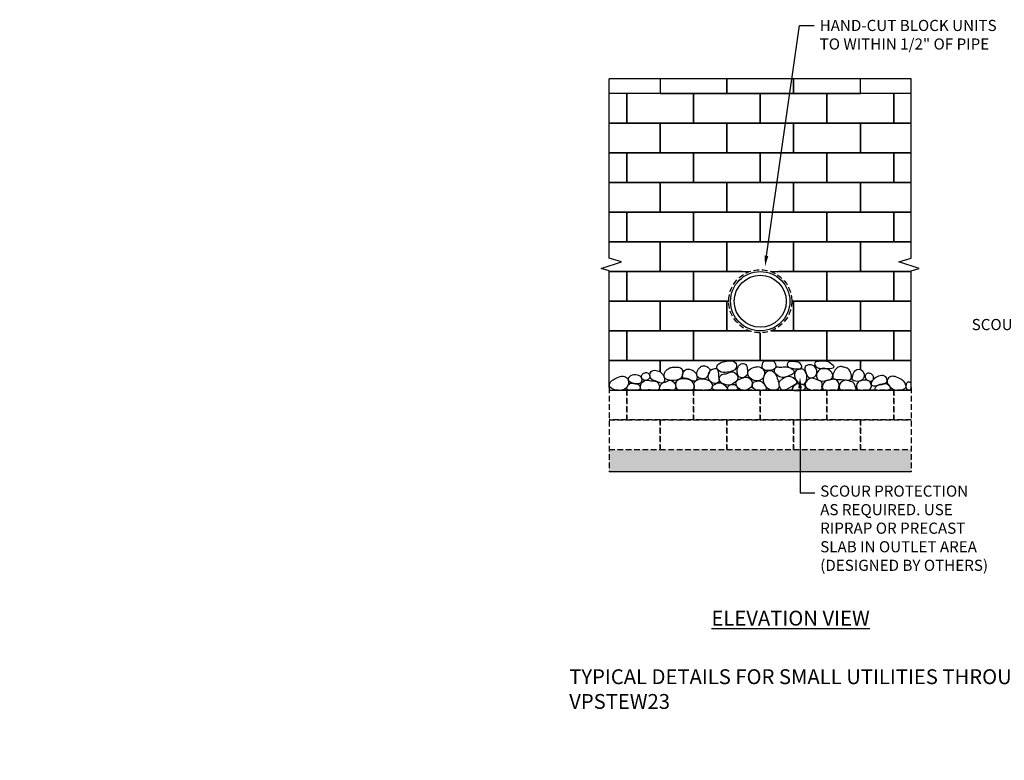
# Model space of a CAD drawing. Units: inches. Extents: x -960 to 30738, y -327 to 683.
# Drawn here: x 15706 to 15971, y 23 to 223 of the extents above; entities that cross this region are included whole.
import ezdxf
from ezdxf import colors
from ezdxf.entities.mleader import LeaderData, LeaderLine
from ezdxf.math import Vec2, Vec3

# ---------------------------------------------------------------- set-up
doc = ezdxf.new("R2010")
doc.units = ezdxf.units.IN
doc.header["$LTSCALE"] = 12
doc.header["$MEASUREMENT"] = 0
doc.linetypes.add('HIDDEN2', pattern=[0.1875, 0.125, -0.0625])
for name, color, linetype in [('W-HTCH-VLTE', 19, 'Continuous'), ('W-LINE-HEVY', 3, 'Continuous'), ('W-LINE-MEDM', 2, 'Continuous'), ('W-LINE-VHVY', 4, 'Continuous'), ('W-TEXT-HEVY', 5, 'Continuous'), ('W-TEXT-MEDM', 1, 'Continuous')]:
    doc.layers.add(name, color=color, linetype=linetype)
doc.styles.add('AWS NOTES', font='arial.ttf', dxfattribs={"height": 0.09375})
pattern_1 = [(228.0128, (13013.90562, -503.7107), (-15.999996464, -18.000002683), [0.269072, -26.638176]), (184.9697, (13013.72562, -503.9107), (24.000002103, 1.999982614), [0.461736, -45.71185]), (132.5104, (13013.26562, -503.9507), (19.9999814367, -22.0000173477), [0.325576, -32.232064]), (267.2737, (13012.48562, -504.4507), (1.9999920355, 40.00000059), [0.420476, -41.627116]), (292.8337, (13012.46562, -504.8707), (-10.000019811, 23.9999928236), [0.41231, -40.818746]), (357.2737, (13012.62562, -505.2507), (-40.00000059, 1.9999920355), [0.420476, -41.627116]), (37.6942, (13013.04562, -505.2707), (-26.0000146912, -19.9999808103), [0.556058, -55.049698]), (72.2553, (13013.48562, -504.9307), (14.0000215254, 43.9999924625), [0.524976, -51.972642]), (121.4296, (13013.64562, -504.4307), (-16.0000164684, 25.999990073), [0.4219, -41.768146]), (175.2364, (13013.42562, -504.0707), (22.000001893, -1.999983065), [0.481664, -23.601526]), (222.3974, (13012.945616, -504.030697), (-24.0000147021, -21.999984164), [0.622896, -61.66675]), (138.8141, (13014.46562, -504.4707), (-14.000005894, 11.999994627), [0.212602, -21.047688]), (171.4692, (13014.30562, -504.3307), (25.9999965696, -4.00001582), [0.404474, -40.043022]), (225, (13013.9056, -504.2707), (-2e-16, -2.0000006), [0.282842, -2.545584]), (203.1986, (13013.76562, -504.0307), (9.999999461, 4.00000265), [0.152316, -15.07923]), (291.8014, (13013.6256, -504.0907), (-1.99999982, 6.000000546), [0.215406, -10.554924]), (30.9638, (13013.7056, -504.2907), (5.999996045, 4.000004967), [0.349858, -11.312046]), (161.5651, (13014.0056, -504.1107), (4.00000087, -1.9999968), [0.252982, -6.071574]), (16.3895, (13012.46562, -504.0907), (20.000004397, 5.9999854196), [0.3544, -35.08569]), (70.3462, (13012.80562, -503.9907), (-7.999990495, -22.000004271), [0.297322, -29.434816]), (293.1986, (13014.00562, -503.7107), (-4.00000265, 9.999999461), [0.30463, -14.926916]), (343.6105, (13014.12562, -503.9907), (-20.000004397, 5.9999854196), [0.3544, -35.08569]), (339.444, (13012.46562, -505.3307), (-10.000003689, 3.999991993), [0.34176, -16.746248]), (294.7751, (13012.78562, -505.4507), (-9.9999843785, 22.000006844), [0.286356, -28.349286]), (66.8014, (13014.02562, -505.7107), (4.00000265, 9.999999461), [0.30463, -14.926916]), (17.354, (13014.14562, -505.4307), (-26.000004038, -7.9999890045), [0.335262, -33.190848]), (69.444, (13013.04562, -505.7107), (-3.999991993, -10.000003689), [0.17088, -16.917128]), (101.3099, (13013.9056, -505.7107), (-1.999995264, 8.000001504), [0.10198, -10.096058]), (165.9638, (13013.8856, -505.6107), (6.00000109, -1.999996115), [0.41231, -7.8339]), (186.009, (13013.48562, -505.5107), (19.9999995018, 1.999998635), [0.3821, -37.827846]), (303.6901, (13013.7056, -504.4707), (-2.00000267, 3.99999912), [0.288444, -6.922658]), (353.1572, (13013.86562, -504.7107), (33.999998731, -4.0000159958), [0.503588, -49.855126]), (60.9454, (13014.36562, -504.7707), (-8.000000054, -14.000000769), [0.205912, -20.385348]), (90, (13014.4656, -504.5907), (-2, 2), [0.12, -1.88]), (120.2564, (13013.44562, -505.4507), (7.9999897736, -14.000004912), [0.277848, -27.50704]), (48.0128, (13013.30562, -505.2107), (15.999996464, 18.000002683), [0.538144, -26.369104]), (0, (13013.6656, -504.8107), (2, 2), [0.52, -1.48]), (325.3048, (13014.18562, -504.8107), (-19.999988518, 14.000017219), [0.316228, -31.306548]), (254.0546, (13014.44562, -504.9907), (-1.999999779, -8.000000253), [0.291204, -14.269016]), (207.646, (13014.36562, -505.2707), (-37.9999916144, -20.0000154263), [0.47413, -46.938948]), (175.4261, (13013.94562, -505.4907), (-26.0000011166, 1.9999896023), [0.501598, -49.658148])]

msp = doc.modelspace()

# ---------------------------------------------------------------- linework, layer by layer
at = {"layer": 'W-LINE-HEVY', "linetype": 'Continuous'}
msp.add_line((15946.22, 207.22), (15864.77, 207.22), dxfattribs=at)
for points in [[(15864.77, 123.97), (15864.77, 155.39), (15862.63, 156.04), (15868.09, 157.81), (15864.77, 158.81), (15864.77, 207.22)], [(15946.22, 123.97), (15946.22, 155.39), (15948.36, 156.04), (15942.91, 157.81), (15946.22, 158.81), (15946.22, 207.22)]]:
    msp.add_lwpolyline(points, dxfattribs=at)
at = {"layer": 'W-LINE-HEVY', "linetype": 'HIDDEN2'}
msp.add_circle((15905.5, 147.22), 8.5, dxfattribs=at)
at = {"layer": 'W-LINE-HEVY', "ltscale": 4}
for points, start_tangent, end_tangent in [([(15893.83, 129.64), (15894.48, 128.38), (15896.58, 128.11), (15899.04, 129.25), (15898.81, 130.66), (15896.05, 131.02), (15894.38, 130.37), (15893.83, 129.64)], (-0.349698, -0.936863), (-0.349698, -0.936863)), ([(15899.42, 129.3), (15900.14, 126.64), (15901.99, 127.37), (15902.06, 128.63), (15901.59, 130.2), (15900.38, 130.39), (15899.95, 130.04), (15899.42, 129.3)], (-0.349698, -0.936863), (-0.349698, -0.936863)), ([(15906.2, 130.68), (15906.21, 128.97), (15908.01, 128.58), (15909.58, 129.29), (15909.11, 131.04), (15907.97, 131.15), (15906.59, 131.07), (15906.2, 130.68)], (-0.349698, -0.936863), (-0.349698, -0.936863)), ([(15915.94, 130.7), (15916.75, 129.42), (15914.08, 129.15), (15912.87, 129.73), (15912.78, 130.28), (15913.23, 130.87), (15914.98, 130.88), (15915.94, 130.7)], (0.804823, -0.593515), (0.804823, -0.593515)), ([(15920.09, 129.69), (15920.52, 127.24), (15918.79, 126.6), (15917.89, 127.75), (15917.67, 129.68), (15918.48, 130.08), (15919.26, 130.04), (15920.09, 129.69)], (0.790329, -0.612682), (0.790329, -0.612682)), ([(15923.9, 130.85), (15925.4, 129.6), (15922.04, 129.12), (15920.53, 129.62), (15920.22, 130.66), (15921.19, 131.02), (15922.94, 131.03), (15923.9, 130.85)], (0.804823, -0.593515), (0.804823, -0.593515)), ([(15873.02, 127.07), (15870.08, 126.62), (15869.97, 125.88), (15871.62, 125.06), (15872.95, 125.01), (15873.48, 125.62), (15873.48, 126.6), (15873.02, 127.07)], (-0.7396, 0.673047), (-0.7396, 0.673047)), ([(15873.48, 127.12), (15873.83, 126.1), (15874.91, 125.97), (15875.74, 127.11), (15875.29, 127.83), (15874.83, 128), (15873.95, 127.72), (15873.48, 127.12)], (-0.349698, -0.936863), (-0.349698, -0.936863)), ([(15878.8, 127.93), (15876.06, 128.25), (15876.05, 126.27), (15877.19, 125.73), (15879.38, 125.33), (15879.73, 126.4), (15879.38, 127.23), (15878.8, 127.93)], (-0.7396, 0.673047), (-0.7396, 0.673047)), ([(15880.39, 128.78), (15879.63, 126.77), (15882.27, 125.88), (15884.33, 126.85), (15884.35, 128.98), (15882.36, 129.47), (15881.36, 129.33), (15880.39, 128.78)], (-0.790329, -0.612682), (-0.790329, -0.612682)), ([(15887.81, 128.2), (15885.07, 128.52), (15884.81, 126.52), (15885.67, 126.36), (15888.14, 125.78), (15888.47, 126.68), (15888.3, 127.44), (15887.81, 128.2)], (-0.7396, 0.673047), (-0.7396, 0.673047)), ([(15889.36, 129.49), (15888.53, 126.97), (15890.82, 126.51), (15891.6, 127.68), (15891.94, 128.69), (15891.07, 129.59), (15890.06, 129.79), (15889.36, 129.49)], (-0.790329, -0.612682), (-0.790329, -0.612682)), ([(15891.57, 127.57), (15892.32, 125.34), (15894.26, 125.38), (15894.29, 126.93), (15893.69, 129.06), (15892.73, 128.94), (15892.1, 128.57), (15891.57, 127.57)], (-0.349698, -0.936863), (-0.349698, -0.936863)), ([(15894.44, 126.4), (15895.17, 125.16), (15897.53, 124.73), (15899.48, 126.65), (15898.13, 128.18), (15896.22, 127.68), (15894.9, 127.3), (15894.44, 126.4)], (-0.349698, -0.936863), (-0.349698, -0.936863)), ([(15902.17, 128.14), (15903.26, 126.14), (15905.91, 126.2), (15906.64, 128.18), (15905.24, 129.56), (15904.04, 129.45), (15902.17, 128.14)], (-0.349698, -0.936863), (-0.349698, -0.936863)), ([(15906.57, 127.11), (15907.58, 123.73), (15910.29, 123.53), (15910.11, 126.44), (15909.27, 128.01), (15908.26, 128.59), (15907.18, 128.2), (15906.57, 127.11)], (-0.349698, -0.936863), (-0.349698, -0.936863)), ([(15909.31, 128.74), (15910.73, 126.85), (15913.55, 127.27), (15914.63, 127.97), (15912.58, 129.56), (15910.91, 129.46), (15909.86, 129.47), (15909.31, 128.74)], (-0.349698, -0.936863), (-0.349698, -0.936863)), ([(15917.95, 127.57), (15917.23, 124.91), (15915.2, 125.92), (15915.31, 128.63), (15915.89, 128.84), (15916.79, 128.94), (15917.42, 128.57), (15917.95, 127.57)], (0.349698, -0.936863), (0.349698, -0.936863)), ([(15921.57, 128.81), (15925, 127.53), (15924.81, 126.44), (15923.38, 125.85), (15921.25, 125.93), (15920.73, 126.63), (15920.79, 127.81), (15921.57, 128.81)], (0.7396, 0.673047), (0.7396, 0.673047)), ([(15929.19, 129.02), (15929.91, 126.23), (15927.37, 126.08), (15925.2, 126.44), (15925.96, 129.02), (15927.13, 129.61), (15928.15, 129.42), (15929.19, 129.02)], (0.790329, -0.612682), (0.790329, -0.612682)), ([(15930.29, 126.39), (15931.86, 125.62), (15933.45, 126.68), (15933.13, 128.4), (15931.58, 128.83), (15930.64, 127.86), (15930.29, 126.39)], (-0.349698, -0.936863), (-0.349698, -0.936863)), ([(15936.01, 126.92), (15935.88, 125.95), (15934.5, 125.87), (15933.77, 126.98), (15934.28, 127.71), (15934.8, 127.8), (15935.55, 127.52), (15936.01, 126.92)], (0.349698, -0.936863), (0.349698, -0.936863)), ([(15936.32, 126.38), (15939.33, 126.83), (15939.65, 125.54), (15937.82, 124.83), (15936.06, 124.4), (15935.54, 124.62), (15935.65, 125.63), (15936.32, 126.38)], (0.7396, 0.673047), (0.7396, 0.673047)), ([(15864.85, 124.85), (15868.66, 123.38), (15869.82, 124.55), (15869.97, 125.89), (15869.28, 126.79), (15866.09, 126.2), (15865.32, 125.64), (15864.85, 124.85)], (-0.349698, -0.936863), (-0.349698, -0.936863)), ([(15870.24, 125), (15869.6, 123.5), (15871.05, 123.21), (15873.17, 123.82), (15873.07, 124.32), (15871.39, 125.06), (15870.44, 125.1), (15870.24, 125)], (-0.804823, -0.593515), (-0.804823, -0.593515)), ([(15873.78, 125.44), (15873.33, 123.42), (15875.26, 123.32), (15878.29, 123.61), (15877.57, 125.57), (15875.98, 125.8), (15875.23, 125.95), (15873.78, 125.44)], (-0.804823, -0.593515), (-0.804823, -0.593515)), ([(15878.32, 123.74), (15880.66, 123.35), (15882.36, 123.38), (15882.74, 124.18), (15881.21, 125.9), (15879.86, 125.45), (15879.02, 125.14), (15878.32, 123.74)], (-0.349698, -0.936863), (-0.349698, -0.936863)), ([(15883.23, 125.96), (15883.2, 123.4), (15885.01, 123.3), (15887.52, 123.52), (15887.36, 125.25), (15885.07, 126.39), (15884.24, 126.35), (15883.23, 125.96)], (-0.804823, -0.593515), (-0.804823, -0.593515)), ([(15887.65, 123.91), (15889.98, 123.21), (15892.47, 123.83), (15892.59, 124.58), (15888.88, 126.2), (15888.27, 125.87), (15887.58, 125.04), (15887.65, 123.91)], (-0.349698, -0.936863), (-0.349698, -0.936863)), ([(15892.53, 123.98), (15892.74, 123.49), (15894.55, 123.27), (15896.66, 123.41), (15894.97, 125.17), (15893.51, 124.98), (15892.64, 124.35), (15892.53, 123.98)], (-0.349698, -0.936863), (-0.349698, -0.936863)), ([(15896.72, 124.07), (15896.72, 123.53), (15897.9, 123.2), (15899.42, 123.63), (15899.18, 124.32), (15898.3, 124.79), (15896.97, 124.43), (15896.72, 124.07)], (-0.349698, -0.936863), (-0.349698, -0.936863)), ([(15899.04, 125.68), (15899.26, 124.19), (15901.88, 123.3), (15903.39, 125.09), (15901.88, 126.78), (15900.56, 126.49), (15899.71, 126.16), (15899.04, 125.68)], (-0.349698, -0.936863), (-0.349698, -0.936863)), ([(15903.42, 124.96), (15903.59, 123.82), (15906.18, 123.21), (15906.97, 123.3), (15905.54, 125.68), (15904.59, 125.71), (15903.42, 124.96)], (-0.349698, -0.936863), (-0.349698, -0.936863)), ([(15910.64, 125.45), (15911.44, 123.29), (15913.85, 124.18), (15915.41, 125.23), (15913.69, 126.96), (15912.44, 126.83), (15911.35, 126.24), (15910.64, 125.45)], (-0.349698, -0.936863), (-0.349698, -0.936863)), ([(15917.65, 124.3), (15917.67, 123.76), (15915.49, 123.2), (15914.11, 123.39), (15915.32, 124.89), (15916.79, 124.8), (15917.5, 124.48), (15917.65, 124.3)], (0.349698, -0.936863), (0.349698, -0.936863)), ([(15922.17, 123.82), (15920.7, 123.24), (15919.28, 123.28), (15917.61, 124.42), (15919.19, 126.51), (15920.82, 126.04), (15922.21, 125.27), (15922.17, 123.82)], (0.349698, -0.936863), (0.349698, -0.936863)), ([(15926.25, 125.83), (15926.48, 123.46), (15924.51, 123.3), (15922.34, 123.6), (15923.03, 125.67), (15924.41, 126.04), (15925.28, 126.23), (15926.25, 125.83)], (0.804823, -0.593515), (0.804823, -0.593515)), ([(15931.33, 123.62), (15928.87, 123.35), (15927.17, 123.33), (15926.78, 124.18), (15928.31, 125.9), (15929.63, 125.68), (15930.5, 125.41), (15931.33, 123.62)], (0.349698, -0.936863), (0.349698, -0.936863)), ([(15935.11, 125.44), (15935.01, 123.32), (15933.53, 123.3), (15931.74, 123.36), (15931.86, 125.44), (15933.4, 125.91), (15934.3, 125.95), (15935.11, 125.44)], (0.804823, -0.593515), (0.804823, -0.593515)), ([(15939.83, 124.81), (15940.65, 123.91), (15937.77, 123.22), (15936.4, 123.59), (15936.89, 124.36), (15938.27, 124.73), (15939.15, 124.92), (15939.83, 124.81)], (0.804823, -0.593515), (0.804823, -0.593515)), ([(15944.81, 124.5), (15942.47, 123.2), (15940.81, 123.91), (15939.71, 125.82), (15940.34, 126.74), (15943.43, 126.2), (15944.21, 125.64), (15944.81, 124.5)], (0.349698, -0.936863), (0.349698, -0.936863)), ([(15946.22, 123.87), (15945.66, 123.22), (15945.09, 123.48), (15944.81, 124.7), (15945.32, 125.43), (15945.73, 125.37), (15946, 125.32), (15946.22, 123.87)], (0.349698, -0.936863), (0.349698, -0.936863))]:
    msp.add_spline(points, degree=3, dxfattribs=dict(at, start_tangent=start_tangent, end_tangent=end_tangent))
at = {"layer": 'W-LINE-MEDM'}
for points in [[(15878.5, 207.22), (15878.5, 203.22), (15896.5, 203.22), (15896.5, 207.22)], [(15896.5, 207.22), (15896.5, 203.22), (15914.5, 203.22), (15914.5, 207.22)], [(15914.5, 207.22), (15914.5, 203.22), (15932.5, 203.22), (15932.5, 207.22)], [(15864.77, 195.22), (15869.5, 195.22), (15869.5, 203.22), (15864.77, 203.22)], [(15946.22, 203.22), (15941.5, 203.22), (15941.5, 195.22), (15946.22, 195.22)], [(15864.77, 187.22), (15878.5, 187.22), (15878.5, 195.22), (15864.77, 195.22)], [(15946.22, 195.22), (15932.5, 195.22), (15932.5, 187.22), (15946.22, 187.22)], [(15864.77, 179.22), (15869.5, 179.22), (15869.5, 187.22), (15864.77, 187.22)], [(15946.22, 187.22), (15941.5, 187.22), (15941.5, 179.22), (15946.22, 179.22)], [(15864.77, 171.22), (15878.5, 171.22), (15878.5, 179.22), (15864.77, 179.22)], [(15946.22, 179.22), (15932.5, 179.22), (15932.5, 171.22), (15946.22, 171.22)], [(15864.77, 163.22), (15869.5, 163.22), (15869.5, 171.22), (15864.77, 171.22)], [(15946.22, 171.22), (15941.5, 171.22), (15941.5, 163.22), (15946.22, 163.22)], [(15864.77, 155.22), (15878.5, 155.22), (15878.5, 163.22), (15864.77, 163.22)], [(15908.37, 155.22), (15914.5, 155.22), (15914.5, 163.22), (15896.5, 163.22), (15896.5, 155.22), (15902.63, 155.22)], [(15946.22, 163.22), (15932.5, 163.22), (15932.5, 155.22), (15946.22, 155.22)], [(15864.77, 147.22), (15869.5, 147.22), (15869.5, 155.22), (15864.77, 155.22)], [(15900.58, 155.22), (15887.5, 155.22), (15887.5, 147.22), (15897, 147.22)], [(15914, 147.22), (15923.5, 147.22), (15923.5, 155.22), (15910.42, 155.22)], [(15946.22, 155.22), (15941.5, 155.22), (15941.5, 147.22), (15946.22, 147.22)], [(15864.77, 139.22), (15878.5, 139.22), (15878.5, 147.22), (15864.77, 147.22)], [(15897, 147.22), (15896.5, 147.22), (15896.5, 139.22), (15902.63, 139.22)], [(15908.37, 139.22), (15914.5, 139.22), (15914.5, 147.22), (15914, 147.22)], [(15946.22, 147.22), (15932.5, 147.22), (15932.5, 139.22), (15946.22, 139.22)], [(15864.77, 131.22), (15869.5, 131.22), (15869.5, 139.22), (15864.77, 139.22)], [(15902.63, 139.22), (15887.5, 139.22), (15887.5, 131.22), (15905.5, 131.22), (15905.5, 138.72)], [(15905.5, 138.72), (15905.5, 131.22), (15923.5, 131.22), (15923.5, 139.22), (15908.37, 139.22)], [(15946.22, 139.22), (15941.5, 139.22), (15941.5, 131.22), (15946.22, 131.22)], [(15878.5, 128.15), (15878.5, 131.22), (15864.77, 131.22)], [(15896.5, 131.1), (15896.5, 131.22), (15878.5, 131.22), (15878.5, 128.15)], [(15914.5, 130.94), (15914.5, 131.22), (15896.5, 131.22), (15896.5, 131.1)], [(15932.5, 128.81), (15932.5, 131.22), (15914.5, 131.22), (15914.5, 130.94)], [(15946.22, 131.22), (15932.5, 131.22), (15932.5, 128.81)], [(15864.77, 123.22), (15878.5, 123.22)], [(15878.5, 123.22), (15896.5, 123.22)], [(15896.5, 123.22), (15914.5, 123.22)], [(15914.5, 123.22), (15932.5, 123.22)], [(15932.5, 123.22), (15946.22, 123.22)]]:
    msp.add_lwpolyline(points, dxfattribs=at)
for points in [[(15869.5, 203.22), (15869.5, 195.22), (15887.5, 195.22), (15887.5, 203.22)], [(15887.5, 203.22), (15887.5, 195.22), (15905.5, 195.22), (15905.5, 203.22)], [(15905.5, 203.22), (15905.5, 195.22), (15923.5, 195.22), (15923.5, 203.22)], [(15923.5, 203.22), (15923.5, 195.22), (15941.5, 195.22), (15941.5, 203.22)], [(15878.5, 195.22), (15878.5, 187.22), (15896.5, 187.22), (15896.5, 195.22)], [(15896.5, 195.22), (15896.5, 187.22), (15914.5, 187.22), (15914.5, 195.22)], [(15914.5, 195.22), (15914.5, 187.22), (15932.5, 187.22), (15932.5, 195.22)], [(15869.5, 187.22), (15869.5, 179.22), (15887.5, 179.22), (15887.5, 187.22)], [(15887.5, 187.22), (15887.5, 179.22), (15905.5, 179.22), (15905.5, 187.22)], [(15905.5, 187.22), (15905.5, 179.22), (15923.5, 179.22), (15923.5, 187.22)], [(15923.5, 187.22), (15923.5, 179.22), (15941.5, 179.22), (15941.5, 187.22)], [(15878.5, 179.22), (15878.5, 171.22), (15896.5, 171.22), (15896.5, 179.22)], [(15896.5, 179.22), (15896.5, 171.22), (15914.5, 171.22), (15914.5, 179.22)], [(15914.5, 179.22), (15914.5, 171.22), (15932.5, 171.22), (15932.5, 179.22)], [(15869.5, 171.22), (15869.5, 163.22), (15887.5, 163.22), (15887.5, 171.22)], [(15887.5, 171.22), (15887.5, 163.22), (15905.5, 163.22), (15905.5, 171.22)], [(15905.5, 171.22), (15905.5, 163.22), (15923.5, 163.22), (15923.5, 171.22)], [(15923.5, 171.22), (15923.5, 163.22), (15941.5, 163.22), (15941.5, 171.22)], [(15878.5, 163.22), (15878.5, 155.22), (15896.5, 155.22), (15896.5, 163.22)], [(15914.5, 163.22), (15914.5, 155.22), (15932.5, 155.22), (15932.5, 163.22)], [(15869.5, 155.22), (15869.5, 147.22), (15887.5, 147.22), (15887.5, 155.22)], [(15923.5, 155.22), (15923.5, 147.22), (15941.5, 147.22), (15941.5, 155.22)], [(15878.5, 147.22), (15878.5, 139.22), (15896.5, 139.22), (15896.5, 147.22)], [(15914.5, 147.22), (15914.5, 139.22), (15932.5, 139.22), (15932.5, 147.22)], [(15869.5, 139.22), (15869.5, 131.22), (15887.5, 131.22), (15887.5, 139.22)], [(15923.5, 139.22), (15923.5, 131.22), (15941.5, 131.22), (15941.5, 139.22)]]:
    msp.add_lwpolyline(points, close=True, dxfattribs=at)
at = {"layer": 'W-LINE-MEDM', "linetype": 'HIDDEN2'}
for points in [[(15864.77, 115.22), (15869.5, 115.22), (15869.5, 123.22), (15864.77, 123.22)], [(15946.22, 123.22), (15941.5, 123.22), (15941.5, 115.22), (15946.22, 115.22)]]:
    msp.add_lwpolyline(points, dxfattribs=at)
for points in [[(15869.5, 123.22), (15869.5, 115.22), (15887.5, 115.22), (15887.5, 123.22)], [(15887.5, 123.22), (15887.5, 115.22), (15905.5, 115.22), (15905.5, 123.22)], [(15905.5, 123.22), (15905.5, 115.22), (15923.5, 115.22), (15923.5, 123.22)], [(15923.5, 123.22), (15923.5, 115.22), (15941.5, 115.22), (15941.5, 123.22)]]:
    msp.add_lwpolyline(points, close=True, dxfattribs=at)
at = {"layer": 'W-LINE-VHVY', "linetype": 'Continuous'}
for radius in [8, 7]:
    msp.add_circle((15905.5, 147.22), radius, dxfattribs=at)

# ---------------------------------------------------------------- texts
at = {"layer": 'Defpoints', "insert": (15854, 48), "char_height": 4, "attachment_point": 1, "style": 'AWS NOTES'}
msp.add_mtext_dynamic_manual_height_columns('TYPICAL DETAILS FOR SMALL UTILITIES THROUGH WALL\\PVPSTEW23', width=157.1484, gutter_width=15, heights=[0], dxfattribs=at)
at = {"layer": 'W-TEXT-HEVY', "insert": (15892.35, 63.79), "char_height": 4, "width": 56.2295, "attachment_point": 1, "style": 'AWS NOTES'}
msp.add_mtext('{\\LELEVATION VIEW}', dxfattribs=at)

# ---------------------------------------------------------------- leaders
at = {"layer": 'W-TEXT-MEDM'}
ml = msp.add_multileader_mtext('Standard', dxfattribs=at)
ml.set_content('\\A1;HAND-CUT BLOCK UNITS\\PTO WITHIN 1/2" OF PIPE', color=256, style='AWS NOTES')
ml.set_leader_properties()
ml.build(insert=Vec2(0, 0))
ml.multileader.update_dxf_attribs({"dogleg_length": 0.125, "arrow_head_size": 3, "scale": 32})
ctx = ml.context
ctx.base_point, ctx.scale, ctx.char_height, ctx.arrow_head_size, ctx.landing_gap_size, ctx.plane_origin = Vec3(15920.08, 221.54), 32, 3, 3, 1.44, Vec3(15906.77, 156.53)
notes = []
notes.append((ctx, [(0, (1, 1, 0), (15916.08, 221.54), (1, 0), 4, [(0, [(15906.77, 156.53)], 0, [])])]))
ctx.mtext.insert, ctx.mtext.flow_direction = Vec3(15921.52, 223.07), 5
ml = msp.add_multileader_mtext('Standard', dxfattribs=at)
ml.set_content('CUT SLIT IN GEOGRID TO ALLOW MATERIAL TO LAY DOWN BEHIND STRUCTURE', color=256, style='AWS NOTES')
ml.set_leader_properties()
ml.build(insert=Vec2(0, 0))
ml.multileader.update_dxf_attribs({"dogleg_length": 0.125, "arrow_head_size": 3, "scale": 32})
ctx = ml.context
ctx.base_point, ctx.scale, ctx.char_height, ctx.arrow_head_size, ctx.landing_gap_size, ctx.plane_origin = Vec3(18112.08, 205.19), 32, 3, 3, 1.44, Vec3(18188.01, 145.48)
ctx.text_align_type = 2
notes.append((ctx, [(0, (1, 1, 0), (18208.49, 205.19), (-1, 0), 4, [(0, [(18209.52, 145.48)], 0, [])])]))
ctx.mtext.insert, ctx.mtext.width, ctx.mtext.defined_height, ctx.mtext.alignment, ctx.mtext.flow_direction = Vec3(18203.05, 206.71), 91.0753, 13.3, 3, 5
ml = msp.add_multileader_mtext('Standard', dxfattribs=at)
ml.set_content('ANY DISTURBANCE OF THE SOILS OUTSIDE THE 1:1 EXCAVATION AREA MUST ALSO BE FILLED WITH SELECT FILL', color=256, style='AWS NOTES')
ml.set_leader_properties()
ml.build(insert=Vec2(0, 0))
ml.multileader.update_dxf_attribs({"dogleg_length": 0.125, "arrow_head_size": 3, "scale": 32})
ctx = ml.context
ctx.base_point, ctx.scale, ctx.char_height, ctx.arrow_head_size, ctx.landing_gap_size, ctx.plane_origin = Vec3(15350.61, 183.11, -7.75), 32, 3, 3, 1.44, Vec3(15346.38, 188.93, -7.75)
notes.append((ctx, [(0, (1, 1, 0), (15346.61, 183.11, -7.75), (1, 0), 4, [(0, [(15335.12, 194.32, -7.75)], 0, [])])]))
ctx.mtext.insert, ctx.mtext.width, ctx.mtext.defined_height, ctx.mtext.flow_direction = Vec3(15352.05, 184.64, -7.75), 86.1761, 23.36, 5
ml = msp.add_multileader_mtext('Standard', dxfattribs=at)
ml.set_content('THIS AREA MUST BE BACKFILLED WITH SELECT FILL, COMPACTED TO 100 PERCENT OF THE STANDARD PROCTOR MAXIMUM DRY DENSITY.', color=256, style='AWS NOTES')
ml.set_leader_properties()
ml.build(insert=Vec2(0, 0))
ml.multileader.update_dxf_attribs({"dogleg_length": 0.125, "arrow_head_size": 3, "scale": 32})
ctx = ml.context
ctx.base_point, ctx.scale, ctx.char_height, ctx.arrow_head_size, ctx.landing_gap_size, ctx.plane_origin = Vec3(15343.14, 163.38, -7.75), 32, 3, 3, 1.44, Vec3(15289.69, 287.94, -7.75)
notes.append((ctx, [(0, (1, 1, 0), (15339.14, 163.38, -7.75), (1, 0), 4, [(0, [(15292.56, 177.83, -7.75)], 0, [])])]))
ctx.mtext.insert, ctx.mtext.width, ctx.mtext.flow_direction = Vec3(15344.58, 164.9, -7.75), 76.3731, 5
ml = msp.add_multileader_mtext('Standard', dxfattribs=at)
ml.set_content('\\A1;SCOUR PROTECTION', color=256, style='AWS NOTES')
ml.set_leader_properties()
ml.build(insert=Vec2(0, 0))
ml.multileader.update_dxf_attribs({"dogleg_length": 0.125, "arrow_head_size": 3, "scale": 32})
ctx = ml.context
ctx.base_point, ctx.scale, ctx.char_height, ctx.arrow_head_size, ctx.landing_gap_size, ctx.plane_origin = Vec3(15957.73, 140.92), 32, 3, 3, 1.44, Vec3(16017.69, 130.14)
ctx.text_align_type = 2
notes.append((ctx, [(0, (1, 1, 0), (16007.85, 140.92), (-1, 0), 4, [(0, [(16017.69, 130.14)], 0, [])])]))
ctx.mtext.insert, ctx.mtext.alignment, ctx.mtext.flow_direction = Vec3(16002.41, 142.44), 3, 5
ml = msp.add_multileader_mtext('Standard', dxfattribs=at)
ml.set_content('\\A1;12" OF FREE-DRAINING AGGREGATE', color=256, style='AWS NOTES')
ml.set_leader_properties()
ml.build(insert=Vec2(0, 0))
ml.multileader.update_dxf_attribs({"dogleg_length": 0.125, "arrow_head_size": 3, "scale": 32})
ctx = ml.context
ctx.base_point, ctx.scale, ctx.char_height, ctx.arrow_head_size, ctx.landing_gap_size, ctx.plane_origin = Vec3(14537.09, 118.47, -7.75), 32, 3, 3, 1.44, Vec3(14524.68, 118.47, -7.75)
notes.append((ctx, [(0, (1, 1, 0), (14533.09, 118.47, -7.75), (1, 0), 4, [(0, [(14524.68, 118.47, -7.75)], 0, [])])]))
ctx.mtext.insert, ctx.mtext.width, ctx.mtext.flow_direction = Vec3(14538.53, 120, -7.75), 50.2763, 5
ml = msp.add_multileader_mtext('Standard', dxfattribs=at)
ml.set_content('6" MINIMUM COMPACTED GRANULAR-BASE LEVELING PAD', color=256, style='AWS NOTES')
ml.set_leader_properties()
ml.build(insert=Vec2(0, 0))
ml.multileader.update_dxf_attribs({"dogleg_length": 0.125, "arrow_head_size": 3, "scale": 32})
ctx = ml.context
ctx.base_point, ctx.scale, ctx.char_height, ctx.arrow_head_size, ctx.landing_gap_size, ctx.plane_origin = Vec3(15257.17, 107.27, -7.75), 32, 3, 3, 1.44, Vec3(15081.72, 107.14, -7.75)
notes.append((ctx, [(0, (1, 1, 0), (15253.17, 107.27, -7.75), (1, 0), 4, [(0, [(15245.01, 95.71, -7.75)], 0, [])])]))
ctx.mtext.insert, ctx.mtext.width, ctx.mtext.defined_height, ctx.mtext.flow_direction = Vec3(15258.61, 108.79, -7.75), 70.7126, 1.53, 5
ctx.mtext.has_bg_fill, ctx.mtext.bg_color, ctx.mtext.bg_scale_factor, ctx.mtext.bg_transparency, ctx.mtext.use_window_bg_color = 1, -1027028792, 1.5, 0, 1
for ctx, leaders in notes:
    for number, flags, end, landing, length, lines in leaders:
        leader = LeaderData()
        leader.index, (leader.has_last_leader_line, leader.has_dogleg_vector, leader.attachment_direction) = number, flags
        leader.last_leader_point, leader.dogleg_vector, leader.dogleg_length = Vec3(end), Vec3(landing), length
        for number, points, colour, breaks in lines:
            line = LeaderLine()
            line.index, line.vertices, line.color, line.breaks = number, Vec3.list(points), colors.encode_raw_color(colour), breaks
            leader.lines.append(line)
        ctx.leaders.append(leader)

# ---------------------------------------------------------------- next in the draw order: hatches: boundary and pattern name
at = {"layer": 'W-HTCH-VLTE'}
h = msp.add_hatch(dxfattribs=at)
h.set_pattern_fill('GRAVEL', color=256, scale=2, style=0)
h.set_pattern_definition(pattern_1)
h.paths.add_polyline_path([(15908.74, 101.22), (15907.91, 107.22), (15896.5, 107.22), (15878.5, 107.22), (15864.77, 107.22), (15864.77, 101.22)])
h = msp.add_hatch(dxfattribs=at)
h.set_pattern_fill('GRAVEL', color=256, scale=2, style=0)
h.set_pattern_definition(pattern_1)
h.paths.add_polyline_path([(15946.22, 101.22), (15946.22, 107.22), (15932.5, 107.22), (15914.5, 107.22), (15907.91, 107.22), (15908.74, 101.22)])

# ---------------------------------------------------------------- next in the draw order: linework, layer by layer
at = {"layer": 'W-LINE-HEVY', "linetype": 'HIDDEN2'}
for p, q in [((15864.77, 123.97), (15864.77, 101.22)), ((15946.22, 123.97), (15946.22, 101.22))]:
    msp.add_line(p, q, dxfattribs=at)
at = {"layer": 'W-LINE-HEVY', "linetype": 'Continuous'}
msp.add_line((15946.22, 101.22), (15864.77, 101.22), dxfattribs=at)
at = {"layer": 'W-LINE-MEDM', "linetype": 'HIDDEN2'}
for points in [[(15864.77, 107.22), (15878.5, 107.22), (15878.5, 115.22), (15864.77, 115.22)], [(15946.22, 115.22), (15932.5, 115.22), (15932.5, 107.22), (15946.22, 107.22)]]:
    msp.add_lwpolyline(points, dxfattribs=at)
for points in [[(15878.5, 115.22), (15878.5, 107.22), (15896.5, 107.22), (15896.5, 115.22)], [(15896.5, 115.22), (15896.5, 107.22), (15914.5, 107.22), (15914.5, 115.22)], [(15914.5, 115.22), (15914.5, 107.22), (15932.5, 107.22), (15932.5, 115.22)]]:
    msp.add_lwpolyline(points, close=True, dxfattribs=at)

# ---------------------------------------------------------------- next in the draw order: leaders
at = {"layer": 'W-TEXT-MEDM'}
ml = msp.add_multileader_mtext('Standard', dxfattribs=at)
ml.set_content('\\A1;SCOUR PROTECTION\\PAS REQUIRED. USE\\PRIPRAP OR PRECAST\\PSLAB IN OUTLET AREA\\P(DESIGNED BY OTHERS)', color=256, style='AWS NOTES')
ml.set_leader_properties()
ml.build(insert=Vec2(0, 0))
ml.multileader.update_dxf_attribs({"dogleg_length": 0.125, "arrow_head_size": 3, "scale": 32})
ctx = ml.context
ctx.base_point, ctx.scale, ctx.char_height, ctx.arrow_head_size, ctx.landing_gap_size, ctx.plane_origin = Vec3(15920.23, 95.6), 32, 3, 3, 1.44, Vec3(15916.23, 126.75)
notes = []
notes.append((ctx, [(0, (1, 1, 0), (15916.23, 95.6), (1, 0), 4, [(0, [(15916.23, 126.75)], 0, [])])]))
ctx.mtext.insert, ctx.mtext.flow_direction = Vec3(15921.67, 97.54), 5
for ctx, leaders in notes:
    for number, flags, end, landing, length, lines in leaders:
        leader = LeaderData()
        leader.index, (leader.has_last_leader_line, leader.has_dogleg_vector, leader.attachment_direction) = number, flags
        leader.last_leader_point, leader.dogleg_vector, leader.dogleg_length = Vec3(end), Vec3(landing), length
        for number, points, colour, breaks in lines:
            line = LeaderLine()
            line.index, line.vertices, line.color, line.breaks = number, Vec3.list(points), colors.encode_raw_color(colour), breaks
            leader.lines.append(line)
        ctx.leaders.append(leader)

doc.saveas('drawing.dxf')
